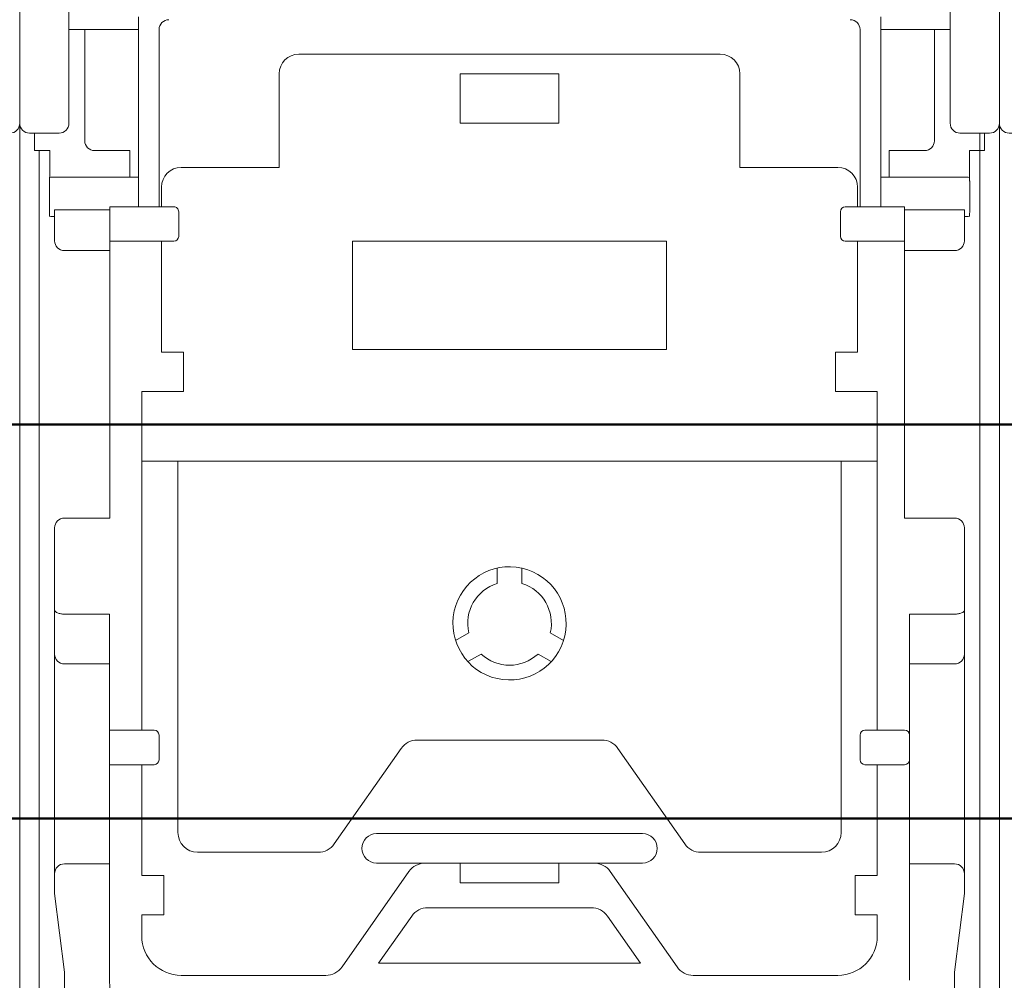
# Model space of a CAD drawing. Units: millimetres. Extents: x 0 to 13571, y 0 to 4752.
# Drawn here: x 3958 to 4058, y 1995 to 2092 of the extents above; entities that cross this region are included whole.
import ezdxf
from ezdxf.enums import TextEntityAlignment as Align

# ---------------------------------------------------------------- set-up
doc = ezdxf.new("R2010")
doc.units = ezdxf.units.MM
doc.layers.add('2DE_OBJ_Lamel-APP', color=130, linetype='Continuous', lineweight=18)
doc.layers.add('2DE_TXTNUM', color=11, linetype='Continuous', lineweight=18)
doc.layers.add('2DE_TXTPAR', color=41, linetype='Continuous')
doc.layers.add('LAM_MONT', color=4, linetype='Continuous')
doc.styles.add('CP_ATTR', font='arial.ttf')
doc.styles.add('CP_ELATT', font='arial.ttf')

# ---------------------------------------------------------------- blocks, each defined once
blk = doc.blocks.new('2dlam_btvc123_3_gor-03_zvunwso')
at = {"linetype": 'Continuous'}
for p, q in [((-49.780892294375, 278.2610373144466), (-49.780892294375, -382.7389626855561)), ((49.71910770562589, 278.2610373144466), (49.71910770562589, -382.7389626855561)), ((-37.73089495286615, -135.1690587017401), (-37.7308922943771, -134.150778606348)), ((37.66910504708813, -135.1690587017401), (37.66910770563607, -134.1507786063434)), ((37.66910504708585, -135.1690587017401), (37.66910770563335, -134.1507786063434)), ((-44.78089229437148, -135.4507786063568), (-37.7308922943771, -135.4507786063568)), ((-43.17915751901921, -146.7536638444512), (-43.17915751901921, -135.4507786063568)), ((-37.7308922943771, -135.4507786063568), (-37.73089495286615, -135.1690587017401)), ((-37.7308922943771, -135.4507786063568), (-37.73089495286615, -150.4507808192234)), ((-35.63089495291661, -135.4553924991273), (-35.63089495290353, -153.4553924991273)), ((35.56910504713868, -135.4553924991273), (35.56910504712869, -153.4553924990964)), ((37.66910770563607, -135.4507786063568), (37.66910504708813, -135.1690587017401)), ((37.66910770563335, -135.4507786063568), (37.66910504708585, -135.1690587017401)), ((37.66910504708813, -150.4507808191815), (37.66910770563607, -135.4507786063568)), ((44.71910770562499, -135.4507786063568), (37.66910770563335, -135.4507786063568)), ((43.11737293026874, -146.7536638444512), (43.11737293026874, -135.4507786063568)), ((-21.43089229438465, -137.9553898413965), (21.36910770565271, -137.9553898413965)), ((-23.43089229438556, -149.4553898414256), (-23.43089229438556, -139.9553898414015)), ((-5.030894952889867, -139.9553898414015), (4.969105047110129, -139.9553898414015)), ((-5.030894952889867, -144.9553898414015), (-5.030894952889867, -139.9553898414015)), ((4.969105047110129, -139.9553898414015), (4.969105047110129, -144.9553898414015)), ((23.36910770565339, -149.4553898414256), (23.36910770565339, -139.9553898414015)), ((-5.030894952889867, -144.9553898414015), (4.969105047110129, -144.9553898414015)), ((-48.28089229437319, -145.9773551379894), (-48.28089229437501, -147.7536638444544)), ((47.71910770562485, -145.9773551379894), (47.71910770562485, -147.7536638444544)), ((48.21910770562589, -145.9773551379894), (48.21910770562589, -147.7536638444544)), ((-48.28089229437501, -147.7536638444544), (-46.73033209049812, -147.7536638444544)), ((-47.79141406013343, -147.7536638444544), (-47.7914142943747, -275.6592596833143)), ((-46.73033209049812, -147.7536638444544), (-46.73033209049812, -150.482389826713)), ((-38.57915751901794, -147.7536638444544), (-42.17915751901921, -147.7536638444544)), ((-38.57915751901693, -150.4507808192234), (-38.57915751901794, -147.7536638444544)), ((38.51737293026781, -147.7536638444544), (42.11737293026817, -147.7536638444544)), ((38.51737293026781, -150.4507808191815), (38.51737293026781, -147.7536638444544)), ((46.66854750174922, -147.7536638444544), (48.21910770562589, -147.7536638444544)), ((46.66854750174922, -147.7536638444544), (46.66854750174922, -150.4823911962412)), ((47.72962970562502, -275.6592596833143), (47.72962947138419, -147.7536638444544)), ((-33.38089229438811, -149.4553898414256), (-23.43089229438556, -149.4553898414256)), ((33.31910770565582, -149.4553898414256), (23.36910770565339, -149.4553898414256)), ((-37.73089495286615, -150.4507808192234), (-46.48089495286968, -150.4507808192234)), ((-37.73089495286615, -150.4507808192234), (-37.73089495286615, -153.4553924991301)), ((37.66910504708813, -150.4507808191815), (46.41910504710359, -150.4507808191815)), ((37.66910504708813, -153.4553924990964), (37.66910504708813, -150.4507808191815)), ((-35.38089229438992, -151.4553898414201), (-35.38089229438992, -153.455392499101)), ((35.31910770565628, -153.4553924990723), (35.31910770565628, -151.4553898414201)), ((-46.23089495288275, -153.7763878500122), (-40.63089495287932, -153.7763878500122)), ((-46.23089495288275, -153.7763878500122), (-46.23089495288275, -156.9084972888854)), ((-40.63089495287932, -153.4553924991301), (-34.13089495297676, -153.4553924991273)), ((-40.63089495287932, -153.4553924991301), (-40.6308949528775, -185.0584972888831)), ((-33.63089495297356, -156.4553924991273), (-33.63089495297356, -153.9553924991214)), ((33.5691050472002, -153.955392499094), (33.56910504719781, -156.4553924990964)), ((34.06910504719974, -153.4553924990964), (40.069105047104, -153.4553924990964)), ((40.069105047104, -153.4553924990964), (40.06910504710675, -185.0584972888569)), ((46.16910504710538, -153.7763878500122), (40.069105047104, -153.7763878500122)), ((46.16910504710538, -153.7763878500122), (46.16910504710538, -156.9084972888495)), ((-46.23089495288275, -154.4507808192193), (-46.48089495286968, -154.4507808192193)), ((46.16910504710538, -154.4507808191843), (46.41910504710359, -154.4507808191843)), ((-40.63089495287932, -156.9553924991301), (-34.1308949529722, -156.9553924991214)), ((-35.38089229438992, -156.9553924991051), (-35.38089229438992, -168.2053898414256)), ((15.91910770564664, -156.9553898414024), (-15.98089229437767, -156.9553898414024)), ((-15.98089229437767, -156.9553898414024), (-15.98089229437767, -167.955390303061)), ((15.91910770564664, -156.9553898414024), (15.91910770564482, -167.955390303061)), ((40.069105047104, -156.955392499094), (34.06910504719815, -156.955392499094)), ((35.31910770565628, -168.205389841431), (35.31910770565628, -156.9553924990682)), ((-40.63089495287932, -157.9084972888872), (-45.23089495288114, -157.9084972888872)), ((40.069105047104, -157.9084972888522), (45.1691050471054, -157.9084972888522)), ((15.91910770564482, -167.955390303061), (-15.98089229437767, -167.955390303061)), ((-33.13089229438901, -168.2053898414256), (-35.38089229438992, -168.2053898414256)), ((-33.13089229438901, -172.2053898414201), (-33.13089229438901, -168.2053898414256)), ((33.06910770565628, -168.2053898414256), (35.31910770565628, -168.205389841431)), ((33.06910770565628, -172.2053898414201), (33.06910770565628, -168.2053898414256)), ((-37.38089229439356, -172.2053898414301), (-33.13089229438901, -172.2053898414201)), ((-37.38089229438765, -206.6048353993033), (-37.38089229439356, -172.2053898414301)), ((37.31910770564662, -172.2053898414301), (33.06910770565628, -172.2053898414201)), ((37.31910770565628, -206.6048353992637), (37.31910770564662, -172.2053898414301)), ((-37.38089229439096, -179.2758203812705), (37.31910770565219, -179.2758203812632)), ((-33.70931941913375, -217.0007783619803), (-33.70931941913375, -179.2758203812632)), ((33.64753483040193, -179.2758203812632), (33.64753483040193, -217.0007783619803)), ((-45.23089495287877, -185.0584972888831), (-40.6308949528775, -185.0584972888831)), ((40.06910504710675, -185.0584972888569), (45.16910504710722, -185.0584972888569)), ((-46.23089495287785, -223.1715130197003), (-46.23089495288025, -186.0584972888831)), ((46.16910504710676, -186.0584972888531), (46.16910504710813, -223.171513019668)), ((-1.28089229436773, -191.6933711007191), (-1.28089229436773, -190.1429042228833)), ((1.219107705633972, -191.6933711007191), (1.219107705633972, -190.1429042228833)), ((-40.65783685287533, -194.8144035700174), (-45.23089495287877, -194.8144035808213)), ((-40.65783685287486, -221.171513019704), (-40.65783685287533, -194.8144035700174)), ((40.59604696244503, -194.8144035808213), (40.59604694709912, -199.8715130197038)), ((45.16910504710767, -194.8144035808213), (40.59604696244503, -194.8144035808213)), ((-5.516447818171399, -197.479101588391), (-4.17370411423417, -196.7038681494741)), ((5.454663229440482, -197.479101588391), (4.111919525500524, -196.7038681494741)), ((-2.923704114233713, -198.8689316589302), (-4.266447818174127, -199.6441650978495)), ((2.861919525499502, -198.8689316589302), (4.20466322943866, -199.6441650978495)), ((-45.23089495287877, -199.8715130197038), (-40.65783685287533, -199.8715130197038)), ((40.59604694709912, -199.8715130197038), (40.59604694709912, -221.1715130196903)), ((40.59604694709912, -199.8715130197038), (45.16910504710767, -199.8715130197038)), ((-40.65783685287533, -206.6048353993192), (-36.13089495293934, -206.6048353993192)), ((40.09604694710185, -206.604835399286), (36.06910504716689, -206.604835399286)), ((-35.63089495293855, -209.6048353993192), (-35.63089495293855, -207.1048353993246)), ((-9.396730120162829, -207.6007783619798), (9.334945531433961, -207.6007783620021)), ((35.56910504716825, -207.104835399281), (35.56910504716825, -209.6048353992923)), ((-11.03475133434767, -208.45322160875), (-17.82690572240926, -218.1483351152069)), ((17.76512113367914, -218.1483351152292), (10.97296674561767, -208.4532216087741)), ((-36.13089495293934, -210.1048353993247), (-40.65783685287486, -210.1048353993247)), ((-37.38089229438765, -221.3548327416274), (-37.38089229438765, -210.1048353993014)), ((36.06910504716689, -210.104835399281), (40.09604694710185, -210.104835399281)), ((37.31910770565628, -221.3548327415833), (37.31910770565628, -210.1048353992664)), ((-13.53089229436637, -217.100778361982), (13.46910770563318, -217.100778361982)), ((-31.13089495294116, -219.0007810196584), (-31.70931941913512, -219.0007783619844)), ((-19.46492693659093, -219.0007783620022), (-31.13089495293889, -219.0007810196839)), ((31.06910504722975, -219.0007810196839), (19.40314234786376, -219.0007783620022)), ((31.64753483040204, -219.0007783619844), (31.06910504722681, -219.0007810196584)), ((-45.23089495287832, -220.1715130197003), (-40.65783685287486, -220.1715130197003)), ((-10.25413576045685, -220.9532216087532), (-17.04629014851809, -230.6483351152024)), ((13.46910770563318, -220.1007783619834), (-13.53089229436637, -220.1007783619834)), ((-5.030892294363071, -220.1007783620125), (-5.030892294363071, -222.1007783620039)), ((4.969107705637384, -222.1007783620039), (4.969107705637384, -220.1007783620125)), ((16.98450555978479, -230.6483351152096), (10.19235117172286, -220.9532216087532)), ((40.59604694709912, -220.1715130196931), (45.16910504710891, -220.1715130196931)), ((-40.65783688346619, -232.0007810196803), (-40.65783685287486, -221.171513019704)), ((-37.38089229438765, -221.3548327416274), (-35.13089229445097, -221.3548327416274)), ((-35.13089229445097, -225.3548327416234), (-35.13089229445097, -221.3548327416274)), ((35.06910770567401, -225.3548327416234), (35.06910770565628, -221.3548327415833)), ((37.31910770565628, -221.3548327415833), (35.06910770565628, -221.3548327415833)), ((40.59604694709912, -221.1715130196903), (40.59604697769372, -232.0007810196912)), ((4.969107705637384, -222.1007783620039), (-5.030892294363071, -222.1007783620039)), ((-46.23089495287785, -223.1715130197003), (-45.23089495287694, -231.1715130197062)), ((45.16910504710891, -231.1715130196621), (46.16910504710813, -223.171513019668)), ((-8.33161628051596, -224.6303930197323), (8.269826374802392, -224.6303930197323)), ((-37.38089229438765, -225.3548327416234), (-35.13089229445097, -225.3548327416234)), ((-37.38089229438765, -227.5007783619803), (-37.38089229438765, -225.3548327416234)), ((-13.32819261569045, -230.2768340550242), (-9.96963749470126, -225.4828362665035)), ((13.2664027099745, -230.2768340550242), (9.907847588989057, -225.4828362665035)), ((37.31910770565628, -225.3548327416234), (35.06910770567401, -225.3548327416234)), ((37.31910770565628, -227.5007783619803), (37.31910770565628, -225.3548327416234)), ((-13.32819261569045, -230.2768340550242), (13.2664027099745, -230.2768340550242)), ((-45.23089495287694, -231.1715130197062), (-45.2308949528757, -288.1560308299454)), ((-18.68431136270192, -231.5007783619803), (-33.38089229438811, -231.5007783619803)), ((18.6225267739693, -231.5007783619803), (33.31910770565582, -231.5007783619803)), ((45.16910504710891, -231.1715130196621), (45.16910504711086, -288.1560308299013))]:
    blk.add_line(p, q, dxfattribs=at)
at = {"color": 5, "linetype": 'Continuous'}
for p, q in [((-44.78089229437421, 254.4056243545488), (-44.78089229437001, -144.9773551379953)), ((44.71910770562295, 254.4056243545488), (44.71910770562681, -144.9773551379953)), ((-48.78089229437501, -145.9773551379894), (-45.78089229437148, -145.9773551379894)), ((48.71910770563079, -145.9773551379894), (45.71910770562772, -145.9773551379894))]:
    blk.add_line(p, q, dxfattribs=at)
at = {"linetype": 'Continuous'}
for centre, radius, start, end in [((-34.63089495291479, -135.4553924991273), 1, 90, 180), ((34.5691050471396, -135.4553924991273), 1, 0, 90), ((-21.43089229438465, -139.9553898414015), 2, 90, 180), ((21.36910770565271, -139.9553898414015), 2, 0, 90), ((-42.17915751901921, -146.7536638444512), 1, 180, 270), ((42.11737293026817, -146.7536638444512), 1, 270, 0), ((-33.38089229438811, -151.4553898414201), 2, 90, 180), ((33.31910770565582, -151.4553898414201), 2, 0, 90), ((-46.48089495286831, -151.4507808192252), 1, 90.00000000013027, 105.9418117787994), ((46.41910504710359, -151.4507808191852), 1.00000000000048, 74.0578673751638, 89.99999999986973), ((-34.13089495297436, -153.9553924991214), 0.5, 0, 90.00000000010418), ((34.06910504719974, -153.955392499094), 0.5, 90, 180), ((-46.48089495286706, -153.4507808192234), 0.99999999999481, 254.0582022850655, 269.9999999998176), ((46.41910504710813, -153.4507808191815), 1, 269.9999999998959, 285.942118560906), ((-45.23089495288114, -156.9084972888854), 1, 180, 270), ((-34.13089495297299, -156.4553924991273), 0.5, 270.0000000001042, 0), ((34.0691050471986, -156.4553924990964), 0.5, 180, 269.9999999998959), ((45.1691050471054, -156.9084972888495), 1, 270, 0), ((-45.23089495287877, -186.0584972888831), 1, 90, 180), ((45.16910504710722, -186.0584972888531), 1, 0, 90), ((-0.03089229436682, -195.755390303042), 5.749999999998339, 77.44414220140959, 77.16679768481815), ((-0.03089229436682, -195.755390303042), 4.250000000001729, 107.1046351766448, 192.8953648233883), ((-0.03089229436682, -195.755390303042), 4.24999999999974, 347.1046351766117, 72.8953648233552), ((-45.23089495287877, -198.8715130197024), 1, 180, 270), ((-0.03089229436682, -195.755390303042), 4.2500000000018, 227.104635176656, 312.8953648233393), ((45.16910504710767, -198.8715130197024), 1, 270, 0), ((-36.13089495293934, -207.1048353993246), 0.5, 0, 90), ((36.06910504716689, -207.104835399281), 0.5, 90, 180), ((40.09604694710185, -207.104835399281), 0.5, 0, 90), ((-9.39673012016283, -209.6007783619834), 2, 90, 144.9858740220488), ((9.334945531433961, -209.6007783620066), 1.99999999999944, 35.01412597797998, 90), ((-36.13089495293934, -209.6048353993192), 0.5, 270, 0), ((36.06910504716689, -209.6048353992923), 0.5, 180, 270), ((40.09604694710185, -209.6048353992923), 0.5, 270, 0), ((-31.70931941913512, -217.0007783619803), 2, 180, 270), ((-13.53089229436637, -218.6007783619821), 1.5, 90, 270), ((13.46910770563318, -218.6007783619821), 1.5, 270, 90), ((31.64753483040204, -217.0007783619803), 2, 270, 0), ((-19.46492693659093, -217.0007783620021), 2, 270, 324.9858740222403), ((19.40314234786376, -217.0007783620021), 2.00000000000123, 215.0141259779875, 270), ((-45.23089495287832, -221.171513019704), 1, 90, 180), ((-8.61611454627291, -222.1007783619798), 2, 90, 144.9858740220488), ((8.55432995753938, -222.1007783619798), 1.99999999999982, 35.01412597795115, 90), ((45.16910504710891, -221.1715130196903), 0.99999999999909, 0, 90), ((-8.331616280515961, -226.6303930197355), 2, 90, 144.9858740220125), ((8.269826374802388, -226.6303930197355), 2.0000000000016, 35.01412597797998, 90), ((-33.38089229439163, -227.5007783619803), 3.99999999999591, 180.0000000001302, 269.8631215066177), ((33.31910770556977, -227.5007783620072), 3.99999999996908, 270.0000000012311, 359.817495342157), ((-18.68431136270192, -229.5007783619844), 2, 270, 324.9858740222117), ((18.6225267739693, -229.5007783619844), 2.00000000000048, 215.0141259780125, 270), ((-33.3808949528767, -232.0007810196803), 7.27694193058869, 180, 270)]:
    blk.add_arc(centre, radius, start, end, dxfattribs=at)
at = {"color": 5, "linetype": 'Continuous'}
for centre, start, end in [((-48.78089229437501, -144.9773551379953), 180, 270), ((-45.78089229437148, -144.9773551379953), 270, 0), ((45.71910770562772, -144.9773551379953), 180, 270), ((48.71910770563079, -144.9773551379953), 270, 0)]:
    blk.add_arc(centre, 1, start, end, dxfattribs=at)
at = {"linetype": 'Continuous'}
for points in [[(-46.76960299555685, -152.4507781614875), (-46.76949158417857, -152.22511200603), (-46.76916207218392, -152.004058556246), (-46.76862154276386, -151.7895773180212), (-46.76787707911262, -151.5836277972794), (-46.76693576443222, -151.3881694999404), (-46.76580468191514, -151.2051619319104), (-46.76449091476217, -151.0365645991023), (-46.76335801949321, -150.9176952523326), (-46.76214675066512, -150.8113803217384), (-46.76086515411646, -150.7180016966304), (-46.75952127569611, -150.6379412662863), (-46.75812316124302, -150.5715809200092), (-46.75667885659868, -150.5193025470985), (-46.75519640761207, -150.4814880368412), (-46.75368386012212, -150.4585192785384), (-46.75214925997488, -150.4507781614852)], [(-46.75214925997488, -150.4507781614852), (-46.75147463406574, -150.4522679678061), (-46.75080432844924, -150.4567101576544), (-46.75013896048993, -150.4640638873802), (-46.74947914756024, -150.4742883132981), (-46.74882550702307, -150.4873425917544)], [(46.69036467122589, -150.4507781614852), (46.68969003172971, -150.4522680278723), (46.68901971270996, -150.456710396263), (46.68835433157481, -150.4640644205364), (46.68769450572733, -150.4742892545291), (46.68704085257546, -150.4873440521173)], [(46.70781840680786, -152.4507781614875), (46.70770699543153, -152.22511200603), (46.70737748343493, -152.004058556246), (46.70683695401385, -151.7895773180212), (46.70609249036431, -151.5836277972794), (46.70515117568345, -151.3881694999404), (46.70402009316729, -151.2051619319104), (46.70270632601329, -151.0365645991023), (46.70157343074413, -150.9176952523326), (46.7003621619159, -150.8113803217384), (46.69908056536951, -150.7180016966304), (46.69773668694597, -150.6379412662863), (46.6963385724921, -150.5715809200092), (46.69489426785093, -150.5193025470985), (46.69341181886283, -150.4814880368412), (46.69189927137359, -150.4585192785384), (46.69036467122589, -150.4507781614852)], [(-46.75214925997488, -154.4507781614811), (-46.75368386012212, -154.4430370444261), (-46.75519640761207, -154.4200682861233), (-46.75667885659811, -154.3822537758683), (-46.75812316124302, -154.3299754029503), (-46.75952127569416, -154.2636150566722), (-46.76086515411646, -154.1835546263282), (-46.76214675066512, -154.0901760012134), (-46.7633580194938, -153.9838610706306), (-46.76449091476217, -153.8649917238545), (-46.76580468191514, -153.6963943910541), (-46.76693576443222, -153.5133868230264), (-46.76787707911318, -153.3179285256841), (-46.76862154276386, -153.1119790049542), (-46.76916207218265, -152.8974977667203), (-46.76949158418209, -152.6764443169322), (-46.76960299555685, -152.4507781614875)], [(46.69036467122589, -154.4507781614811), (46.69189927137359, -154.4430370444261), (46.69341181886363, -154.4200682861233), (46.69489426785093, -154.3822537758683), (46.6963385724921, -154.3299754029503), (46.69773668694597, -154.2636150566722), (46.69908056536951, -154.1835546263282), (46.70036216191511, -154.0901760012134), (46.70157343074413, -153.9838610706306), (46.70270632601329, -153.8649917238545), (46.70402009316729, -153.6963943910541), (46.70515117568345, -153.5133868230264), (46.70609249036431, -153.3179285256841), (46.70683695401192, -153.1119790049542), (46.70737748343493, -152.8974977667203), (46.70770699543153, -152.6764443169322), (46.70781840680786, -152.4507781614875)], [(-46.74882574321782, -154.4142189810013), (-46.74947933839768, -154.4272713932664), (-46.75013910489769, -154.4374943522111), (-46.75080442548367, -154.4448470230741), (-46.75147468292016, -154.4492885710883), (-46.75214925997488, -154.4507781614811)], [(46.68704108875853, -154.4142175205711), (46.68769469655764, -154.4272704519853), (46.68835447597485, -154.4374938190322), (46.68901980973885, -154.4448467844563), (46.68969008057945, -154.4492885110194), (46.69036467122589, -154.4507781614811)], [(-45.23089495287877, -194.8144035808213), (-45.61357722169714, -194.7828722872714), (-45.93800173406554, -194.6930832372673), (-46.1547716763406, -194.5587022042764), (-46.23089495287785, -194.4001900184562)], [(45.16910504710767, -194.8144035808213), (45.55178731592603, -194.7828722872714), (45.87621182829434, -194.6930832372673), (46.09298177056735, -194.5587022042764), (46.16910504710813, -194.4001900184562)]]:
    blk.add_spline(points, degree=3, dxfattribs=at)
at = {"linetype": 'ByBlock', "style": 'CP_ATTR', "flags": 9}
for tag, p in [('ORDER-NO', (-0.0919607011635393, -0.0186823830195165)), ('PRODUCER', (-0.0919510669385608, -0.0187950893771329)), ('GROUP', (-0.0919340703355314, -0.0183980956702677)), ('ARTICLE', (-0.0919284145649469, -0.0184891519136357)), ('NUMBER', (-0.0919228298543719, -0.0183099733739649)), ('NAME', (-0.0919133620257339, -0.0182065961309061)), ('TEMPERATURE', (-0.0916608866187207, -0.0182102824022149)), ('FLOW', (-0.0916004651343337, -0.0184046040432635)), ('CHARACTER', (-0.0915788321218064, -0.0184816623849244)), ('VOLTAGE', (-0.0914591760688254, -0.0187798563362559)), ('POWER', (-0.09144308189069601, -0.0186801964399154)), ('OTHER', (-0.0914121790635154, -0.0183028912269294)), ('DN', (-0.0912824558168333, -0.0185733043029304)), ('PN', (-0.0912752590542256, -0.0183945866503777))]:
    blk.add_attdef(tag, text='', height=5e-05, dxfattribs=at).set_placement(p, align=Align.MIDDLE_LEFT)
at = {"layer": '2DE_TXTNUM', "linetype": 'ByBlock', "style": 'CP_ELATT', "width": 0.8, "flags": 8}
blk.add_attdef('TAG', text='', height=20, dxfattribs=at).set_placement((0.0100612049490651, 284.5603576721242), align=Align.CENTER)
at = {"layer": '2DE_TXTPAR', "linetype": 'ByBlock', "style": 'CP_ATTR', "flags": 8}
blk.add_attdef('PRODUCT-TYPE', text='', height=8, dxfattribs=at).set_placement((-0.0308922943758952, -368.3033318284083), align=Align.CENTER)

msp = doc.modelspace()

# ---------------------------------------------------------------- linework, layer by layer
at = {"layer": 'LAM_MONT', "color": 30, "lineweight": 50}
for p, q in [((4384.890453706241, 2051.093980105594), (3758.890453706241, 2051.093980105594)), ((3758.890453706241, 2011.093980105594), (4192.1629599144, 2011.093980105594))]:
    msp.add_line(p, q, dxfattribs=at)

# ---------------------------------------------------------------- block references
at = {"layer": '2DE_OBJ_Lamel-APP'}
for p in [(3908.404874199544, 2226.657624184135), (4007.904874199545, 2226.657624184135), (4107.404874199547, 2226.657624184135)]:
    msp.add_blockref('2dlam_btvc123_3_gor-03_zvunwso', p, dxfattribs=at)

doc.saveas('drawing.dxf')
